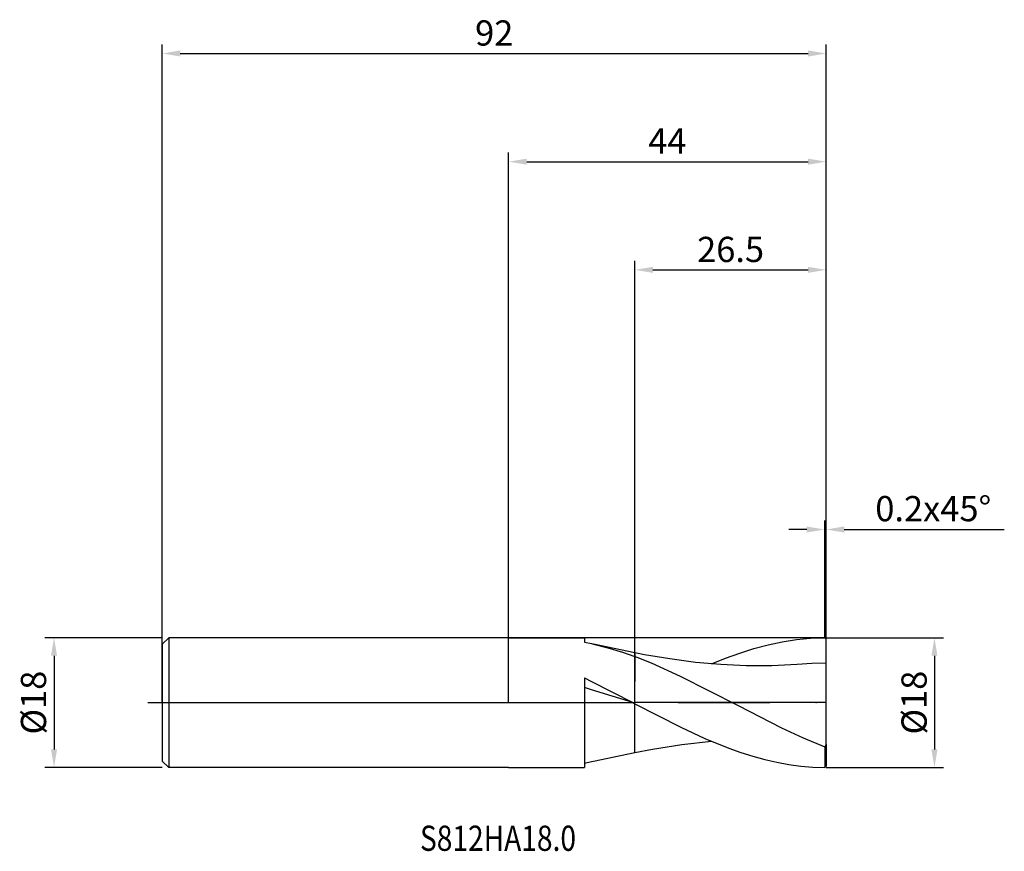
# Model space of a CAD drawing. Units: millimetres. Extents: x -68 to 69, y -21 to 95.
import ezdxf

# ---------------------------------------------------------------- set-up
doc = ezdxf.new("R2010")
doc.units = ezdxf.units.MM
doc.header["$PDMODE"] = 1
doc.linetypes.add('CENTER', pattern=[25.4, 12.7, -6.35, 0, -6.35])
doc.layers.get('DEFPOINTS').update_dxf_attribs({"linetype": 'CONTINUOUS'})
for name, color, linetype in [('1', 4, 'CONTINUOUS'), ('2', 7, 'CONTINUOUS'), ('4', 2, 'CENTER'), ('CUT', 1, 'CONTINUOUS'), ('NOCUT', 7, 'CONTINUOUS'), ('SK1', 4, 'CONTINUOUS'), ('SK2', 7, 'CONTINUOUS'), ('SK4', 2, 'CENTER'), ('SK6', 5, 'CONTINUOUS')]:
    doc.layers.add(name, color=color, linetype=linetype)
doc.styles.add('cesky', font='monos.ttf')
doc.styles.add('SIMPLEX', font='simplex')
doc.dimstyles.get("Standard").update_dxf_attribs({"dimtxt": 3.5, "dimasz": 2.5, "dimexe": 1.25, "dimexo": 0, "dimtad": 1, "dimdsep": 46, "dimtxsty": 'SIMPLEX', "dimcen": 0, "dimazin": 2, "dimtfac": 1, "dimtofl": 0, "dimtmove": 0, "dimatfit": 3, "dimfxl": 1, "dimarcsym": 0})

# ---------------------------------------------------------------- blocks, each defined once
blk = doc.blocks.new('*D0')
at = {"layer": '2', "color": 0, "lineweight": -2}
for p, q in [((44, 9), (60.25, 9)), ((59, 6.5), (59, -6.5)), ((44, -9), (60.25, -9))]:
    blk.add_line(p, q, dxfattribs=at)
at = {"layer": '2', "color": 0}
for points in [[(58.58, 6.5), (59.42, 6.5), (59, 9)], [(58.58, -6.5), (59.42, -6.5), (59, -9)]]:
    blk.add_solid(points, dxfattribs=at)
at = {"layer": 'DEFPOINTS', "color": 0}
for p in [(44, 9), (44, -9), (59, -9)]:
    blk.add_point(p, dxfattribs=at)
at = {"layer": '2', "color": 0, "insert": (56.63, 0), "char_height": 3.5, "attachment_point": 5, "rotation": 90, "style": 'SIMPLEX'}
blk.add_mtext('%%c18', dxfattribs=at)
blk = doc.blocks.new('*D1')
at = {"layer": '2', "color": 0, "lineweight": -2}
for p, q in [((0, 0), (0, 76.25)), ((44, 0), (44, 76.25)), ((2.5, 75), (41.5, 75))]:
    blk.add_line(p, q, dxfattribs=at)
at = {"layer": '2', "color": 0}
for points in [[(2.5, 75.42), (2.5, 74.58), (0, 75)], [(41.5, 74.58), (41.5, 75.42), (44, 75)]]:
    blk.add_solid(points, dxfattribs=at)
at = {"layer": 'DEFPOINTS', "color": 0}
for p in [(44, 75), (0, 0), (44, 0)]:
    blk.add_point(p, dxfattribs=at)
at = {"layer": '2', "color": 0, "insert": (22, 77.42), "char_height": 3.5, "attachment_point": 5, "style": 'SIMPLEX'}
blk.add_mtext('44', dxfattribs=at)
blk = doc.blocks.new('*D2')
at = {"layer": '2', "color": 0, "lineweight": -2}
for p, q in [((17.5, 9), (17.5, 61.25)), ((44, 9), (44, 61.25)), ((20, 60), (41.5, 60))]:
    blk.add_line(p, q, dxfattribs=at)
at = {"layer": '2', "color": 0}
for points in [[(20, 60.42), (20, 59.58), (17.5, 60)], [(41.5, 60.42), (41.5, 59.58), (44, 60)]]:
    blk.add_solid(points, dxfattribs=at)
at = {"layer": 'DEFPOINTS', "color": 0}
for p in [(44, 60), (17.5, 9), (44, 9)]:
    blk.add_point(p, dxfattribs=at)
at = {"layer": '2', "color": 0, "insert": (30.75, 62.38), "char_height": 3.5, "attachment_point": 5, "style": 'SIMPLEX'}
blk.add_mtext('26.5', dxfattribs=at)
blk = doc.blocks.new('*D3')
at = {"layer": 'DEFPOINTS', "color": 0}
for p in [(-48, 9), (-63, -9), (-48, -9)]:
    blk.add_point(p, dxfattribs=at)
at = {"layer": 'SK2', "color": 0, "lineweight": -2}
for p, q in [((-48, 9), (-64.25, 9)), ((-63, 6.5), (-63, -6.5)), ((-48, -9), (-64.25, -9))]:
    blk.add_line(p, q, dxfattribs=at)
at = {"layer": 'SK2', "color": 0}
for points in [[(-62.58, 6.5), (-63.42, 6.5), (-63, 9)], [(-63.42, -6.5), (-62.58, -6.5), (-63, -9)]]:
    blk.add_solid(points, dxfattribs=at)
at = {"layer": 'SK2', "color": 0, "insert": (-65.39, 0), "char_height": 3.5, "attachment_point": 5, "rotation": 90, "style": 'SIMPLEX'}
blk.add_mtext('%%c18', dxfattribs=at)
blk = doc.blocks.new('*D4')
at = {"layer": 'DEFPOINTS', "color": 0}
for p in [(44, 90), (-48, 0), (44, 0)]:
    blk.add_point(p, dxfattribs=at)
at = {"layer": 'SK2', "color": 0, "lineweight": -2}
for p, q in [((-48, 0), (-48, 91.25)), ((44, 0), (44, 91.25)), ((-45.5, 90), (41.5, 90))]:
    blk.add_line(p, q, dxfattribs=at)
at = {"layer": 'SK2', "color": 0}
for points in [[(-45.5, 90.42), (-45.5, 89.58), (-48, 90)], [(41.5, 89.58), (41.5, 90.42), (44, 90)]]:
    blk.add_solid(points, dxfattribs=at)
at = {"layer": 'SK2', "color": 0, "insert": (-2, 92.39), "char_height": 3.5, "attachment_point": 5, "style": 'SIMPLEX'}
blk.add_mtext('92', dxfattribs=at)
blk = doc.blocks.new('*D5')
at = {"layer": '2', "color": 0, "lineweight": -2}
for p, q in [((43.8, 9), (43.8, 25.25)), ((44, 9), (44, 25.25)), ((41.3, 24), (38.8, 24)), ((46.5, 24), (68.68, 24))]:
    blk.add_line(p, q, dxfattribs=at)
at = {"layer": '2', "color": 0}
for points in [[(41.3, 23.58), (41.3, 24.42), (43.8, 24)], [(46.5, 24.42), (46.5, 23.58), (44, 24)]]:
    blk.add_solid(points, dxfattribs=at)
at = {"layer": 'DEFPOINTS', "color": 0}
for p in [(44, 24), (43.8, 9), (44, 9)]:
    blk.add_point(p, dxfattribs=at)
at = {"layer": '2', "color": 0, "insert": (58.84, 26.44), "char_height": 3.5, "attachment_point": 5, "style": 'SIMPLEX'}
blk.add_mtext('0.2x45°', dxfattribs=at)

msp = doc.modelspace()

# ---------------------------------------------------------------- linework, layer by layer
at = {"layer": '1'}
for p, q in [((0, 9), (10.5, 9)), ((10.5, 9), (10.5, 9)), ((10.5, 9), (10.5, 8.96)), ((10.5, 8.96), (10.5, 8.382)), ((10.5, 8.382), (11.5, 8.176)), ((35.951, 8.009), (37.913, 8.426)), ((37.913, 8.426), (39.876, 8.733)), ((39.876, 8.733), (41.838, 8.925)), ((41.838, 8.925), (43.8, 8.999)), ((44, 8.8), (43.8, 8.999)), ((44, 5.454), (44, 8.8)), ((11.5, 8.176), (11.747, 8.12)), ((11.747, 8.12), (13.75, 7.611)), ((17.489, 6.92), (11.747, 8.12)), ((13.75, 7.611), (15.754, 6.997)), ((15.754, 6.997), (17.5, 6.379)), ((18.809, 6.644), (17.489, 6.92)), ((17.5, 6.918), (17.5, 2.943)), ((17.5, 6.918), (17.5, 2.943)), ((30.064, 6.153), (32.026, 6.864)), ((32.026, 6.864), (33.989, 7.486)), ((33.989, 7.486), (35.951, 8.009)), ((17.5, 6.379), (17.757, 6.288)), ((17.757, 6.288), (19.76, 5.492)), ((22.34, 6.047), (18.809, 6.644)), ((19.76, 5.492), (23.767, 3.686)), ((25.87, 5.579), (22.34, 6.047)), ((29.401, 5.261), (25.87, 5.579)), ((28.102, 5.36), (30.064, 6.153)), ((32.932, 5.105), (29.401, 5.261)), ((36.463, 5.119), (32.932, 5.105)), ((39.993, 5.301), (36.463, 5.119)), ((41.997, 5.415), (39.993, 5.301)), ((44, 5.454), (41.997, 5.415)), ((44, -5.768), (44, 5.454)), ((10.5, 3.436), (10.5, -9)), ((10.5, 3.436), (11.5, 2.943)), ((11.5, 2.943), (17.196, 0)), ((17.5, 1.784), (17.5, 2.943)), ((17.5, 1.784), (17.5, 2.943)), ((23.767, 3.686), (31.78, -0.421)), ((11.5, 1.784), (10.5, 2.082)), ((17.196, 0), (11.5, 1.784)), ((17.5, -6.94), (17.5, 1.784)), ((17.5, -6.94), (17.5, 1.784)), ((17.196, 0), (17.5, -0.156)), ((17.5, -0.156), (23.847, -3.414)), ((31.78, -0.421), (37.79, -3.491)), ((23.847, -3.414), (27.172, -4.959)), ((37.79, -3.491), (40.795, -4.888)), ((24.013, -5.808), (28.102, -5.36)), ((27.172, -4.959), (30.498, -6.317)), ((40.795, -4.888), (43.8, -6.134)), ((17.5, -6.94), (19.925, -6.443)), ((19.925, -6.443), (24.013, -5.808)), ((30.498, -6.317), (32.161, -6.91)), ((44, -5.768), (43.8, -6.134)), ((43.8, -6.134), (43.8, -8.999)), ((44, -5.768), (44, -8.8)), ((10.5, -8.382), (11.5, -8.176)), ((11.5, -8.176), (11.747, -8.12)), ((11.747, -8.12), (17.5, -6.94)), ((32.161, -6.91), (33.824, -7.437)), ((33.824, -7.437), (35.486, -7.894)), ((35.486, -7.894), (37.149, -8.277)), ((0, -9), (10.5, -9)), ((37.149, -8.277), (38.812, -8.581)), ((38.812, -8.581), (40.475, -8.804)), ((40.475, -8.804), (42.137, -8.944)), ((42.137, -8.944), (43.8, -8.999)), ((44, -8.8), (43.8, -8.999))]:
    msp.add_line(p, q, dxfattribs=at)
at = {"layer": '4'}
msp.add_line((-2, 0), (46, 0), dxfattribs=at)
at = {"layer": 'CUT'}
for p, q in [((17.5, 0), (17.5, 9)), ((43.8, 9), (17.5, 9)), ((44, 8.8), (43.8, 9)), ((44, 0), (44, 8.8)), ((44, 0), (17.5, 0))]:
    msp.add_line(p, q, dxfattribs=at)
at = {"layer": 'NOCUT'}
for p, q in [((-47.1, 9), (-48, 8.1)), ((10.5, 9), (-47.1, 9)), ((17.5, 9), (10.5, 9)), ((17.5, 0), (17.5, 9)), ((-48, 8.1), (-48, 0)), ((-48, 0), (17.5, 0))]:
    msp.add_line(p, q, dxfattribs=at)
at = {"layer": 'SK1'}
for p, q in [((-47.1, 9), (-48, 8.1)), ((0, 9), (-47.1, 9)), ((-47.1, 9), (-47.1, -9)), ((-48, 8.1), (-48, 8.092)), ((-48, 8.092), (-48, 7.373)), ((-48, 7.373), (-48, -8.1)), ((-47.1, -9), (-48, -8.1)), ((0, -9), (-47.1, -9))]:
    msp.add_line(p, q, dxfattribs=at)
at = {"layer": 'SK4'}
for p, q in [((-50, 0), (0, 0)), ((-2, 0), (46, 0))]:
    msp.add_line(p, q, dxfattribs=at)

# ---------------------------------------------------------------- texts
at = {"layer": 'SK6', "insert": (-12.289, -20.558), "char_height": 3.5, "attachment_point": 7, "line_spacing_factor": 0.843373, "style": 'cesky'}
msp.add_mtext('{\\W0.8173;S812HA18.0}', dxfattribs=at)

# ---------------------------------------------------------------- dimensions: what is measured, and where the dimension line sits
at = {"layer": '2'}
for base, p1, p2, picture, middle in [((44, 75), (0, 0), (44, 0), '*D1', (22, 77.415)), ((44, 60), (17.5, 9), (44, 9), '*D2', (30.75, 62.375))]:
    dim = msp.add_linear_dim(base=base, p1=p1, p2=p2, dimstyle='STANDARD', dxfattribs=at)
    dim.commit()
    dim.dimension.update_dxf_attribs({"geometry": picture, "text_midpoint": middle})
dim = msp.add_linear_dim(base=(44, 24), p1=(43.8, 9), p2=(44, 9), text='0.2x45°', dimstyle='STANDARD', dxfattribs=at)
dim.commit()
dim.dimension.update_dxf_attribs({"geometry": '*D5', "text_midpoint": (58.84, 26.438)})
dim = msp.add_linear_dim(base=(59, -9), p1=(44, 9), p2=(44, -9), angle=90, text='%%c<>', dimstyle='STANDARD', dxfattribs=at)
dim.commit()
dim.dimension.update_dxf_attribs({"geometry": '*D0', "text_midpoint": (56.625, 0)})
at = {"layer": 'SK2'}
dim = msp.add_linear_dim(base=(44, 90), p1=(-48, 0), p2=(44, 0), dimstyle='STANDARD', dxfattribs=at)
dim.commit()
dim.dimension.update_dxf_attribs({"geometry": '*D4', "text_midpoint": (-2, 92.391)})
dim = msp.add_linear_dim(base=(-63, -9), p1=(-48, 9), p2=(-48, -9), angle=90, text='%%c<>', dimstyle='STANDARD', dxfattribs=at)
dim.commit()
dim.dimension.update_dxf_attribs({"geometry": '*D3', "text_midpoint": (-65.391, 0)})

doc.saveas('drawing.dxf')
